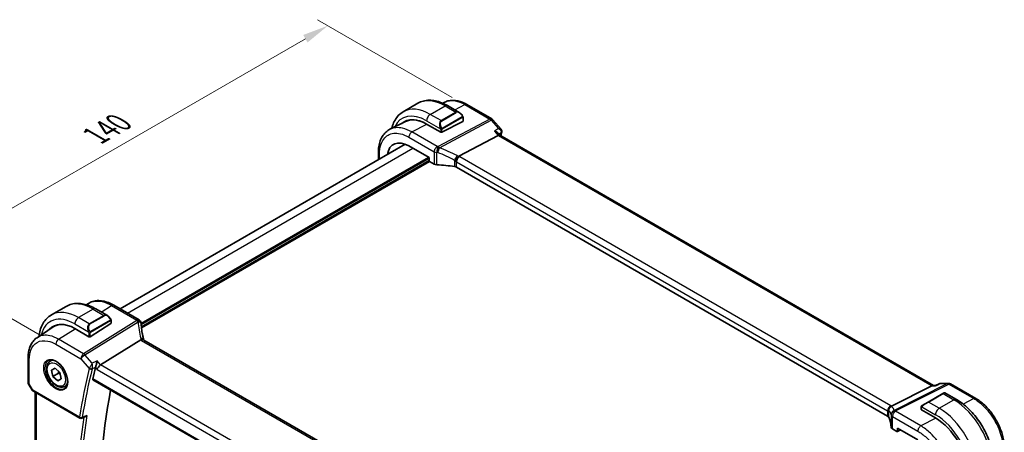
# Model space of a CAD drawing. Units: millimetres. Extents: x 160 to 4892, y 169 to 1012.
# Drawn here: x 325 to 561, y 604 to 703 of the extents above; entities that cross this region are included whole.
import ezdxf

# ---------------------------------------------------------------- set-up
doc = ezdxf.new("R2010")
doc.units = ezdxf.units.MM
for name, color, linetype, lineweight in [('Dimension (ISO)', 7, 'Continuous', 18), ('Visible (ISO)', 7, 'Continuous', 35), ('Visible Narrow (ISO)', 7, 'Continuous', 25)]:
    doc.layers.add(name, color=color, linetype=linetype, lineweight=lineweight)
doc.styles.add('Note Text (TK)', font='txt')
doc.dimstyles.new('Default - Method 1b (TK)', dxfattribs={"dimscale": 2.5, "dimtxt": 2.5, "dimasz": 2.5, "dimexe": 1, "dimexo": 1.5, "dimgap": 1, "dimtad": 1, "dimtoh": 1, "dimrnd": 1e-08, "dimdsep": 46, "dimtxsty": 'Note Text (TK)', "dimcen": 0.09, "dimdle": 5, "dimclrd": 100, "dimclre": 100, "dimclrt": 7, "dimadec": 1, "dimazin": 1, "dimtfac": 1, "dimtmove": 0, "dimatfit": 3, "dimfxl": 0, "dimtolj": 1, "dimlwd": -1, "dimlwe": -1, "dimarcsym": 0})

# ---------------------------------------------------------------- blocks, each defined once
blk = doc.blocks.new('*D15')
at = {"layer": 'Defpoints', "color": 0, "transparency": 16777216}
for p in [(398.79, 701.82), (432.37, 682.42), (333.38, 625.27)]:
    blk.add_point(p, dxfattribs=at)
at = {"layer": 'Dimension (ISO)', "color": 100, "transparency": 16777216}
for p, q in [((428.62, 684.59), (396.29, 703.26)), ((305.2, 647.79), (393.37, 698.69)), ((329.63, 627.43), (297.29, 646.11))]:
    blk.add_line(p, q, dxfattribs=at)
for points in [[(392.85, 699.59), (393.89, 697.79), (398.79, 701.82)], [(304.68, 648.69), (305.72, 646.88), (299.79, 644.66)]]:
    blk.add_solid(points, dxfattribs=at)
at = {"layer": 'Dimension (ISO)', "color": 7, "transparency": 16777216, "insert": (342.92, 675.4), "char_height": 6.25, "attachment_point": 4, "rotation": 30, "style": 'Note Text (TK)'}
blk.add_mtext('\\A1;{\\Q-30.000;\\W0.816;\\H0.816x;140}', dxfattribs=at)

msp = doc.modelspace()

# ---------------------------------------------------------------- linework, layer by layer
at = {"layer": 'Visible (ISO)'}
for p, q in [((416.8936, 681.1475), (420.4291, 683.1887)), ((426.891, 683.4492), (426.3828, 683.1976)), ((427.5541, 682.6068), (430.3646, 680.9841)), ((432.1668, 682.8825), (438.1973, 679.4008)), ((431.2657, 679.786), (431.2657, 678.8936)), ((417.4474, 678.7783), (413.7089, 676.9275)), ((422.5097, 678.1914), (425.9038, 676.2318)), ((426.1866, 676.2232), (431.2071, 678.818)), ((438.4532, 679.1894), (440.4114, 676.9283)), ((426.0099, 676.1967), (426.0063, 676.1987)), ((426.0123, 676.1979), (426.0099, 676.1967)), ((439.6819, 675.4535), (430.2399, 670.4441)), ((439.6746, 676.0137), (440.1239, 675.4949)), ((544.3313, 615.3307), (440.0962, 675.5109)), ((348.8469, 633.7779), (417.379, 673.3449)), ((418.2316, 672.9336), (423.0956, 670.1254)), ((410.9057, 669.6075), (410.9057, 671.3783)), ((423.0956, 670.1254), (423.0956, 669.4293)), ((423.2369, 669.1845), (424.3121, 668.5637)), ((533.3243, 607.9895), (429.7111, 667.8106)), ((335.8591, 634.3622), (332.3236, 632.321)), ((340.7346, 634.7629), (341.1061, 635.0103)), ((353.3943, 631.1524), (347.3134, 634.6633)), ((342.9841, 633.7803), (345.7947, 632.1576)), ((346.6371, 630.2953), (341.6167, 627.0929)), ((346.6957, 630.9595), (346.6957, 630.383)), ((328.8671, 626.8551), (332.7494, 629.4407)), ((337.9397, 629.0439), (341.3338, 627.0843)), ((353.827, 626.3271), (344.1485, 620.2972)), ((458.1639, 566.4528), (354.5507, 626.2739)), ((326.72, 616.1463), (326.72, 622.0027)), ((332.0531, 621.1952), (332.5782, 621.4984)), ((332.3382, 619.0531), (333.2066, 619.549)), ((332.6519, 617.505), (332.3382, 619.0531)), ((334.0661, 618.3215), (332.6519, 617.505)), ((333.2066, 619.549), (334.3887, 618.4966)), ((334.3887, 618.4966), (334.7024, 616.9485)), ((326.854, 615.6463), (327.5906, 614.3704)), ((333.834, 616.4527), (332.6519, 617.505)), ((334.7014, 616.9535), (333.834, 616.4527)), ((334.7024, 616.9485), (333.834, 616.4527)), ((335.5531, 615.133), (336.0782, 615.4362)), ((342.3103, 616.7336), (447.9778, 555.7264)), ((544.1997, 615.3307), (544.8514, 615.3307)), ((545.9054, 615.8221), (544.8414, 615.326)), ((546.1272, 615.8713), (547.9656, 615.8713)), ((548.4656, 615.7373), (554.4961, 612.2556)), ((327.9917, 613.9931), (339.1744, 607.5368)), ((328.4322, 553.5241), (328.4322, 613.7388)), ((543.9337, 615.2637), (534.2551, 610.3909)), ((546.5655, 613.4249), (543.03, 611.3837)), ((546.5655, 613.4249), (546.873, 613.6025)), ((547.073, 613.6025), (549.8836, 611.9798)), ((541.6264, 610.5733), (543.03, 611.3837)), ((541.3865, 610.1797), (541.3865, 609.6031)), ((541.445, 609.524), (544.8392, 607.5644)), ((339.6117, 607.5062), (340.5264, 607.8757)), ((534.4807, 604.9579), (535.5559, 604.3371)), ((535.6523, 604.3253), (536.4096, 604.7035)), ((535.6973, 604.4187), (535.6973, 605.1148)), ((535.6973, 605.1148), (540.5612, 602.3066))]:
    msp.add_line(p, q, dxfattribs=at)
for centre, radius, start, end in [((437.6973, 678.5347), 1, 40.893395, 60), ((352.8943, 630.2864), 1, 3.058396, 60), ((352.902, 630.162), 1, 2.653395, 3.981392), ((327.72, 616.1463), 1, 180, 210), ((547.9656, 614.8713), 1, 60, 90), ((546.973, 613.4293), 0.2, 60, 120), ((339.4244, 607.9698), 0.5, 240, 291.997594)]:
    msp.add_arc(centre, radius, start, end, dxfattribs=at)
for centre, major_axis, ratio, start_param, end_param in [((422.5097, 669.3789), (-5.3965, 9.3471), 0.57735027, 5.49778715, 6.38840671), ((422.6003, 669.4379), (-5.3644, 9.2267), 0.57936288, 5.59711456, 6.24436288), ((422.6865, 669.4809), (-5.39, 9.3357), 0.57735027, 6.26250206, 6.38846215), ((431.0657, 678.8996), (-0.1999, 0.0086), 0.54637912, 2.37977109, 3.16516925), ((426.0452, 676.3049), (0.1999, -0.0086), 0.54637912, 3.95056741, 5.52136374), ((439.4782, 674.713), (-0.6441, -0.7798), 0.43116621, 3.21403058, 3.94706886), ((418.2316, 666.909), (-3.6893, 6.39), 0.57735027, 5.4977872, 6.90442016), ((423.2371, 669.3478), (-0.1, 0.1732), 0.5780539, 0.78600715, 2.3555855), ((425.0192, 668.9435), (0.9999, -0.0292), 0.55686057, 3.94326714, 4.69626465), ((424.3389, 657.2624), (19.9974, -0.5845), 0.55686057, 1.33900441, 1.554672), ((429.004, 667.4308), (0.9999, -0.0292), 0.55686057, 0.80167448, 1.33900441), ((337.9397, 620.5524), (-5.2, 9.0067), 0.57735027, 5.49778715, 6.46645689), ((338.1078, 620.6437), (-5.1794, 8.9085), 0.57936113, 5.96511551, 6.31849622), ((346.4957, 630.3769), (-0.1999, -0.0096), 0.60672809, 2.32712492, 3.11252308), ((375.8496, 631.3485), (-21.9602, -0.9364), 0.55354295, 0.00595927, 0.01487884), ((338.1165, 620.6544), (-5.2066, 9.018), 0.57735027, 0.05403725, 0.18320755), ((341.4752, 627.1745), (0.1999, 0.0096), 0.60672809, 3.89792124, 5.46871757), ((344.0188, 619.5995), (-0.6441, -0.7798), 0.43116621, 4.05178862, 5.57022507), ((496.7332, 486.8642), (-112.0651, 194.1025), 0.57735027, 0.5426452, 0.56009747), ((544.0634, 614.3307), (0.2635, 0.9834), 0.68850026, 0.18243192, 0.55060637), ((501.6829, 489.7219), (-111.7589, 193.5721), 0.57735027, 0.59243533, 1.00641502), ((541.5865, 609.5971), (0.1999, -0.0086), 0.54637912, 3.16516925, 3.95056741), ((532.6172, 607.6097), (0.9999, -0.0292), 0.55686057, 0.26434455, 0.80167448), ((514.1988, 605.3817), (19.9974, -0.5845), 0.55686057, 0.04867697, 0.26434455), ((544.8392, 598.7519), (5.3965, -9.3471), 0.57735027, 0.78539817, 2.35619449), ((535.1878, 605.3376), (0.9999, -0.0292), 0.55686057, 3.19026962, 3.94326714), ((535.5558, 604.5006), (0.1001, -0.1734), 0.5766475, 5.49839612, 7.06797447)]:
    msp.add_ellipse(centre, major_axis=major_axis, ratio=ratio, start_param=start_param, end_param=end_param, dxfattribs=at)
for points, knots in [([(420.4291, 683.1887), (420.8349, 683.423), (421.2726, 683.6014), (422.1856, 683.8403), (422.6606, 683.901), (423.6262, 683.9116), (424.1169, 683.8618), (425.1017, 683.6627), (425.596, 683.5134), (426.5801, 683.1252), (427.07, 682.8863), (427.5541, 682.6068)], [0.785398167, 0.785398167, 0.785398167, 0.785398167, 0.942477799, 0.942477799, 1.099557431, 1.099557431, 1.256637063, 1.256637063, 1.413716695, 1.413716695, 1.570796327, 1.570796327, 1.570796327, 1.570796327]), ([(432.1668, 682.8825), (431.8118, 683.0875), (431.4525, 683.2642), (430.7303, 683.5554), (430.3673, 683.6699), (429.6427, 683.8299), (429.2811, 683.8755), (428.5669, 683.8905), (428.2143, 683.8596), (427.5312, 683.7158), (427.201, 683.6027), (426.891, 683.4492)], [-0.785398004, -0.785398004, -0.785398004, -0.785398004, -0.635707444, -0.635707444, -0.486016884, -0.486016884, -0.336326325, -0.336326325, -0.186635765, -0.186635765, -0.036945205, -0.036945205, -0.036945205, -0.036945205]), ([(416.8936, 681.1475), (416.4878, 680.9132), (416.1144, 680.6233), (415.451, 679.9521), (415.161, 679.5711), (414.669, 678.7402), (414.4668, 678.2903), (414.2316, 677.5902), (414.1657, 677.3604), (414.1088, 677.1255)], [5.49778714, 5.49778714, 5.49778714, 5.49778714, 5.654866773, 5.654866773, 5.811946407, 5.811946407, 5.96902604, 5.96902604, 6.042870366, 6.042870366, 6.042870366, 6.042870366]), ([(430.3646, 680.9841), (430.4191, 680.9527), (430.4729, 680.9173), (430.5785, 680.8396), (430.6304, 680.7973), (430.7315, 680.7063), (430.7808, 680.6576), (430.8761, 680.5549), (430.9222, 680.5008), (431.0104, 680.3881), (431.0526, 680.3295), (431.0926, 680.269)], [0.785398161, 0.785398161, 0.785398161, 0.785398161, 0.92160977, 0.92160977, 1.057821379, 1.057821379, 1.194032989, 1.194032989, 1.330244598, 1.330244598, 1.466456207, 1.466456207, 1.466456207, 1.466456207]), ([(431.0926, 680.269), (431.1257, 680.2189), (431.1568, 680.1673), (431.1966, 680.0896), (431.2083, 680.0649), (431.2281, 680.0143), (431.2368, 679.9885), (431.2511, 679.9346), (431.256, 679.9061), (431.2632, 679.848), (431.2657, 679.8177), (431.2657, 679.786)], [0, 0, 0, 0, 0.0180180847, 0.0180180847, 0.0261891565, 0.0261891565, 0.0343651017, 0.0343651017, 0.0437567008, 0.0437567008, 0.0543662731, 0.0543662731, 0.0543662731, 0.0543662731]), ([(410.9057, 671.3783), (410.9057, 671.871), (410.9408, 672.3493), (411.0846, 673.2666), (411.1933, 673.7058), (411.4883, 674.5334), (411.6747, 674.922), (412.1275, 675.6327), (412.394, 675.9547), (413.0011, 676.5114), (413.3415, 676.7456), (413.7089, 676.9275)], [-0.785397967, -0.785397967, -0.785397967, -0.785397967, -0.620931965, -0.620931965, -0.456465963, -0.456465963, -0.291999961, -0.291999961, -0.127533959, -0.127533959, 0.036932043, 0.036932043, 0.036932043, 0.036932043]), ([(440.4114, 676.9283), (440.4309, 676.9058), (440.45, 676.8813), (440.4867, 676.8275), (440.5042, 676.7983), (440.5361, 676.734), (440.5506, 676.6987), (440.5741, 676.622), (440.5831, 676.5806), (440.5926, 676.4937), (440.5931, 676.4483), (440.5886, 676.403)], [-0.0252986796, -0.0252986796, -0.0252986796, -0.0252986796, -0.0202389437, -0.0202389437, -0.0151792078, -0.0151792078, -0.0101194719, -0.0101194719, -0.0050597359, -0.0050597359, 0, 0, 0, 0]), ([(438.8213, 676.4472), (438.8232, 676.4468), (438.8251, 676.4463), (438.9426, 676.4187), (439.0542, 676.3844), (439.2592, 676.3042), (439.3539, 676.2584), (439.5316, 676.1495), (439.6132, 676.0847), (439.6747, 676.0137)], [-0.163288366, -0.163288366, -0.163288366, -0.163288366, -0.162684513, -0.162684513, -0.125866588, -0.125866588, -0.090260999, -0.090260999, -0.050905484, -0.050905484, -0.050905484, -0.050905484]), ([(440.5886, 676.403), (440.5877, 676.3938), (440.5867, 676.3849), (440.5843, 676.3672), (440.5831, 676.3586), (440.5803, 676.3414), (440.5788, 676.333), (440.5756, 676.3163), (440.5739, 676.3081), (440.5703, 676.2918), (440.5685, 676.2838), (440.5665, 676.2758)], [0, 0, 0, 0, 0.00175366236, 0.00175366236, 0.00350732471, 0.00350732471, 0.00526098707, 0.00526098707, 0.00701464943, 0.00701464943, 0.00876831178, 0.00876831178, 0.00876831178, 0.00876831178]), ([(429.5032, 669.1854), (429.5035, 669.1866), (429.5038, 669.1877), (429.5172, 669.2371), (429.5331, 669.2884), (429.5699, 669.3936), (429.5905, 669.4474), (429.6576, 669.6075), (429.71, 669.716), (429.8302, 669.9346), (429.8971, 670.0419), (430.0351, 670.2371), (430.1045, 670.3227), (430.1704, 670.3919)], [-0.152377677, -0.152377677, -0.152377677, -0.152377677, -0.151911895, -0.151911895, -0.132151326, -0.132151326, -0.113003239, -0.113003239, -0.076389229, -0.076389229, -0.03819298, -0.03819298, 0, 0, 0, 0]), ([(430.2399, 670.4441), (430.2135, 670.4301), (430.1903, 670.4128), (430.1706, 670.3921), (430.1705, 670.392), (430.1704, 670.3919)], [-0.35780165116, -0.35780165116, -0.35780165116, -0.35780165116, -0.34951322551, -0.34951322551, -0.34947229848, -0.34947229848, -0.34947229848, -0.34947229848]), ([(335.8591, 634.3622), (336.2649, 634.5965), (336.7027, 634.7749), (337.6157, 635.0138), (338.0906, 635.0745), (339.0562, 635.0851), (339.5469, 635.0353), (340.5318, 634.8362), (341.026, 634.6869), (342.0101, 634.2988), (342.5, 634.0598), (342.9841, 633.7803)], [5.497787148, 5.497787148, 5.497787148, 5.497787148, 5.65486678, 5.65486678, 5.811946412, 5.811946412, 5.969026043, 5.969026043, 6.126105675, 6.126105675, 6.283185307, 6.283185307, 6.283185307, 6.283185307]), ([(347.3134, 634.6633), (346.8867, 634.9096), (346.455, 635.1184), (345.5887, 635.4525), (345.154, 635.5779), (344.2897, 635.7363), (343.86, 635.7691), (343.0181, 635.7324), (342.606, 635.6626), (341.8203, 635.4152), (341.4473, 635.2375), (341.1061, 635.0103)], [-0.785397967, -0.785397967, -0.785397967, -0.785397967, -0.620931967, -0.620931967, -0.456465966, -0.456465966, -0.291999966, -0.291999966, -0.127533966, -0.127533966, 0.036932035, 0.036932035, 0.036932035, 0.036932035]), ([(332.3236, 632.321), (331.9178, 632.0867), (331.5444, 631.7968), (330.8811, 631.1256), (330.5911, 630.7446), (330.0991, 629.9137), (329.8968, 629.4638), (329.5768, 628.5113), (329.459, 628.0087), (329.3654, 627.381), (329.3515, 627.2756), (329.3391, 627.1694)], [0.785398159, 0.785398159, 0.785398159, 0.785398159, 0.942477793, 0.942477793, 1.099557426, 1.099557426, 1.25663706, 1.25663706, 1.413716693, 1.413716693, 1.445110283, 1.445110283, 1.445110283, 1.445110283]), ([(345.7947, 632.1576), (345.8491, 632.1262), (345.9029, 632.0908), (346.0086, 632.0131), (346.0604, 631.9708), (346.1615, 631.8798), (346.2108, 631.8311), (346.3061, 631.7284), (346.3522, 631.6743), (346.4405, 631.5616), (346.4827, 631.503), (346.5226, 631.4425)], [0.785398161, 0.785398161, 0.785398161, 0.785398161, 0.92160977, 0.92160977, 1.057821379, 1.057821379, 1.194032989, 1.194032989, 1.330244598, 1.330244598, 1.466456207, 1.466456207, 1.466456207, 1.466456207]), ([(346.5226, 631.4425), (346.5557, 631.3924), (346.5868, 631.3408), (346.6267, 631.2631), (346.6383, 631.2384), (346.6581, 631.1878), (346.6668, 631.162), (346.6811, 631.1081), (346.686, 631.0796), (346.6932, 631.0215), (346.6957, 630.9912), (346.6957, 630.9595)], [0, 0, 0, 0, 0.0180180948, 0.0180180948, 0.026189164, 0.026189164, 0.0343651021, 0.0343651021, 0.0437567018, 0.0437567018, 0.0543662731, 0.0543662731, 0.0543662731, 0.0543662731]), ([(354.4934, 626.4139), (354.4259, 626.6706), (354.3641, 626.9269), (354.2515, 627.4384), (354.2007, 627.6935), (354.1105, 628.2021), (354.071, 628.4556), (354.0031, 628.9604), (353.9748, 629.2118), (353.9295, 629.712), (353.9124, 629.9609), (353.9009, 630.2083)], [-1.150121692, -1.150121692, -1.150121692, -1.150121692, -1.108943223, -1.108943223, -1.067764754, -1.067764754, -1.026586286, -1.026586286, -0.985407817, -0.985407817, -0.944229349, -0.944229349, -0.944229349, -0.944229349]), ([(326.72, 622.0027), (326.72, 622.4127), (326.7465, 622.8122), (326.8555, 623.5832), (326.9378, 623.9548), (327.1615, 624.6623), (327.3028, 624.9983), (327.647, 625.6243), (327.85, 625.9143), (328.316, 626.4339), (328.5792, 626.6633), (328.8671, 626.8551)], [-0.785398004, -0.785398004, -0.785398004, -0.785398004, -0.635707443, -0.635707443, -0.486016881, -0.486016881, -0.33632632, -0.33632632, -0.186635759, -0.186635759, -0.036945197, -0.036945197, -0.036945197, -0.036945197]), ([(354.4784, 626.3221), (354.4702, 626.3286), (354.4617, 626.3347), (354.391, 626.3804), (354.3126, 626.4032), (354.129, 626.4125), (354.0256, 626.3984), (353.9167, 626.3668)], [-0.081663493, -0.081663493, -0.081663493, -0.081663493, -0.0761656539, -0.0761656539, -0.0382728821, -0.0382728821, 0, 0, 0, 0]), ([(354.4784, 626.3221), (354.482, 626.3193), (354.4858, 626.3164), (354.4939, 626.3104), (354.4982, 626.3074), (354.5074, 626.301), (354.5122, 626.2978), (354.5223, 626.2911), (354.5277, 626.2878), (354.5388, 626.2809), (354.5446, 626.2774), (354.5507, 626.2739)], [-0.145923678, -0.145923678, -0.145923678, -0.145923678, -0.116738942, -0.116738942, -0.087554207, -0.087554207, -0.058369471, -0.058369471, -0.029184736, -0.029184736, 0, 0, 0, 0]), ([(354.4934, 626.4139), (354.4967, 626.4011), (354.5004, 626.388), (354.5085, 626.3615), (354.5129, 626.3481), (354.5224, 626.3208), (354.5274, 626.307), (354.5343, 626.2893), (354.5358, 626.2856), (354.5373, 626.2819)], [1.150121692, 1.150121692, 1.150121692, 1.150121692, 1.191124253, 1.191124253, 1.232126814, 1.232126814, 1.273129376, 1.273129376, 1.283976664, 1.283976664, 1.283976664, 1.283976664]), ([(335.5531, 615.133), (335.364, 615.0239), (335.1502, 614.9594), (334.6889, 614.9197), (334.4405, 614.9515), (333.9149, 615.1106), (333.6374, 615.2503), (333.0937, 615.6236), (332.8281, 615.8607), (332.3418, 616.4018), (332.1208, 616.7051), (331.7422, 617.3484), (331.5843, 617.688), (331.3462, 618.3743), (331.2661, 618.7209), (331.1959, 619.3921), (331.2063, 619.7167), (331.3289, 620.3048), (331.439, 620.5709), (331.726, 620.956), (331.8784, 621.0943), (332.0531, 621.1952)], [2.09161416, 2.09161416, 2.09161416, 2.09161416, 2.35545934, 2.35545934, 2.64338942, 2.64338942, 2.97134129, 2.97134129, 3.31095618, 3.31095618, 3.64794142, 3.64794142, 3.98325517, 3.98325517, 4.31997672, 4.31997672, 4.65953721, 4.65953721, 4.98937044, 4.98937044, 5.23320681, 5.23320681, 5.23320681, 5.23320681]), ([(331.619, 621.3934), (331.832, 621.5045), (332.0836, 621.5523), (332.625, 621.5065), (332.9076, 621.4252), (333.4807, 621.1481), (333.7703, 620.9565), (334.3331, 620.4791), (334.6062, 620.1933), (335.1072, 619.5552), (335.3349, 619.2027), (335.72, 618.4679), (335.8774, 618.0856), (336.1054, 617.3325), (336.1763, 616.9618), (336.2267, 616.272), (336.2066, 615.9529), (336.083, 615.3966), (335.9793, 615.1605), (335.7471, 614.8444), (335.6346, 614.7386), (335.5078, 614.6579)], [0.81009339, 0.81009339, 0.81009339, 0.81009339, 1.16739552, 1.16739552, 1.48973197, 1.48973197, 1.8012118, 1.8012118, 2.11335072, 2.11335072, 2.42687674, 2.42687674, 2.74073681, 2.74073681, 3.05373072, 3.05373072, 3.36519963, 3.36519963, 3.67873175, 3.67873175, 3.9022956, 3.9022956, 3.9022956, 3.9022956]), ([(342.9368, 619.7976), (342.968, 619.8759), (342.999, 619.9663), (343.0665, 620.1859), (343.1016, 620.3171), (343.1674, 620.5916), (343.1977, 620.7358), (343.2497, 621.0183), (343.2713, 621.1577), (343.2875, 621.2876), (343.2877, 621.2893), (343.2879, 621.291)], [-0.16400863, -0.16400863, -0.16400863, -0.16400863, -0.132153485, -0.132153485, -0.091676504, -0.091676504, -0.047034718, -0.047034718, 0, 0, 0.000608466, 0.000608466, 0.000608466, 0.000608466]), ([(342.3103, 616.7336), (342.3089, 616.7345), (342.3075, 616.7353), (342.2796, 616.7529), (342.26, 616.7805), (342.2432, 616.8505), (342.2449, 616.8921), (342.2545, 616.9349)], [0.0368004175, 0.0368004175, 0.0368004175, 0.0368004175, 0.037774436, 0.037774436, 0.0569102552, 0.0569102552, 0.0750467597, 0.0750467597, 0.0750467597, 0.0750467597]), ([(544.8414, 615.326), (544.8227, 615.3173), (544.8072, 615.2967), (544.7947, 615.2648), (544.7945, 615.2642), (544.7943, 615.2637)], [-0.0360859443, -0.0360859443, -0.0360859443, -0.0360859443, 0, 0, 0.0006084656, 0.0006084656, 0.0006084656, 0.0006084656]), ([(546.1272, 615.8713), (546.1123, 615.8713), (546.0971, 615.8707), (546.0666, 615.868), (546.0513, 615.866), (546.0208, 615.8607), (546.0057, 615.8573), (545.9759, 615.8493), (545.9612, 615.8446), (545.9326, 615.8342), (545.9188, 615.8284), (545.9054, 615.8221)], [-0.0243430625, -0.0243430625, -0.0243430625, -0.0243430625, -0.02305702199, -0.02305702199, -0.02177098147, -0.02177098147, -0.02048494095, -0.02048494095, -0.01919890043, -0.01919890043, -0.01791285991, -0.01791285991, -0.01791285991, -0.01791285991]), ([(327.5906, 614.3704), (327.612, 614.3333), (327.6353, 614.2999), (327.684, 614.2386), (327.7095, 614.2107), (327.762, 614.1588), (327.7891, 614.1349), (327.8446, 614.0899), (327.8731, 614.0689), (327.9314, 614.0293), (327.9613, 614.0107), (327.9917, 613.9931)], [0.83221459, 0.83221459, 0.83221459, 0.83221459, 0.955310532, 0.955310532, 1.078406474, 1.078406474, 1.201502415, 1.201502415, 1.324598357, 1.324598357, 1.447694299, 1.447694299, 1.447694299, 1.447694299]), ([(549.8836, 611.9798), (550.8518, 611.4208), (551.7973, 610.6991), (553.5791, 609.0019), (554.4151, 608.0261), (555.9115, 605.9068), (556.5716, 604.7634), (557.6588, 602.4078), (558.0859, 601.1959), (558.6648, 598.8042), (558.8171, 597.6246), (558.8171, 596.5065)], [0, 0, 0, 0, 0.31415927, 0.31415927, 0.62831853, 0.62831853, 0.9424778, 0.9424778, 1.25663706, 1.25663706, 1.57079633, 1.57079633, 1.57079633, 1.57079633]), ([(561.3622, 600.3632), (561.3622, 600.7934), (561.3329, 601.2352), (561.2187, 602.1337), (561.1338, 602.5903), (560.9113, 603.5095), (560.7737, 603.972), (560.4496, 604.8936), (560.2631, 605.3526), (559.8455, 606.2574), (559.6144, 606.7032), (559.1128, 607.572), (558.8423, 607.9951), (558.2675, 608.8091), (557.9632, 609.2002), (557.3272, 609.9416), (556.9954, 610.292), (556.3106, 610.9443), (555.9576, 611.2462), (555.2366, 611.7943), (554.8687, 612.0405), (554.4961, 612.2556)], [-0.785398, -0.785398, -0.785398, -0.785398, -0.6283184, -0.6283184, -0.4712388, -0.4712388, -0.3141592, -0.3141592, -0.1570796, -0.1570796, 0, 0, 0.1570796, 0.1570796, 0.3141592, 0.3141592, 0.4712388, 0.4712388, 0.6283184, 0.6283184, 0.785398, 0.785398, 0.785398, 0.785398]), ([(533.4837, 609.1523), (533.4835, 609.1537), (533.4834, 609.1551), (533.4765, 609.2128), (533.4743, 609.2704), (533.4791, 609.387), (533.4861, 609.4459), (533.5221, 609.6278), (533.5663, 609.7489), (533.6912, 609.9718), (533.7695, 610.0714), (533.9532, 610.2395), (534.0566, 610.3058), (534.1655, 610.3503)], [-0.152392203, -0.152392203, -0.152392203, -0.152392203, -0.151922277, -0.151922277, -0.133396489, -0.133396489, -0.114908645, -0.114908645, -0.076165654, -0.076165654, -0.038272882, -0.038272882, 0, 0, 0, 0]), ([(541.3865, 610.1797), (541.3865, 610.1939), (541.3871, 610.2087), (541.3893, 610.245), (541.3915, 610.2669), (541.3993, 610.3216), (541.4065, 610.3561), (541.4275, 610.4067), (541.4365, 610.4238), (541.4529, 610.447), (541.4587, 610.4543), (541.4753, 610.4727), (541.487, 610.4835), (541.5098, 610.5024), (541.5208, 610.5107), (541.5378, 610.522), (541.5434, 610.5254), (541.549, 610.5287)], [0, 0, 0, 0, 0.0047436805, 0.0047436805, 0.0122445343, 0.0122445343, 0.0235859037, 0.0235859037, 0.0293422381, 0.0293422381, 0.0321135863, 0.0321135863, 0.0368260415, 0.0368260415, 0.0410505003, 0.0410505003, 0.0430339881, 0.0430339881, 0.0430339881, 0.0430339881]), ([(340.5264, 607.8757), (340.5836, 607.8988), (340.6391, 607.9303), (340.7589, 608.0159), (340.8218, 608.0746), (340.8778, 608.1407), (340.8787, 608.1418), (340.8796, 608.1429)], [-0.0452207687, -0.0452207687, -0.0452207687, -0.0452207687, -0.0256117783, -0.0256117783, 0, 0, 0.0004308342, 0.0004308342, 0.0004308342, 0.0004308342])]:
    msp.add_open_spline(points, degree=3, knots=knots, dxfattribs=at)
for points in [[(440.5665, 676.2758), (440.4924, 675.9733), (440.4192, 675.6701), (440.3468, 675.3662)], [(353.9167, 626.3668), (353.8844, 626.3574), (353.8545, 626.3442), (353.827, 626.3271)], [(342.9368, 619.7976), (342.9192, 619.7534), (342.9056, 619.7109), (342.8959, 619.6713)], [(534.1655, 610.3503), (534.1978, 610.3635), (534.2277, 610.3771), (534.2551, 610.3909)], [(541.6264, 610.5733), (541.5915, 610.5532), (541.5584, 610.5341), (541.5551, 610.5322)]]:
    msp.add_open_spline(points, degree=3, dxfattribs=at)
for points, weights in [([(334.0538, 618.7948), (334.0719, 618.5785), (334.0661, 618.3215)], [1.06017614685, 1.04090273174, 1]), ([(334.0661, 618.3215), (334.2951, 618.195), (334.4756, 618.068)], [1, 1.04163400487, 1.06085838687])]:
    msp.add_rational_spline(points, weights, degree=2, dxfattribs=at)
at = {"layer": 'Visible Narrow (ISO)'}
for p, q in [((423.3936, 680.5036), (426.9291, 682.5449)), ((426.9291, 682.5449), (429.5222, 681.0478)), ((429.29, 681.6045), (431.7038, 682.8532)), ((431.7038, 682.8532), (437.7343, 679.3715)), ((425.9866, 679.0065), (423.3936, 680.5036)), ((437.7343, 679.3715), (425.2614, 672.7541)), ((429.5222, 681.0478), (425.9866, 679.0065)), ((426.0866, 678.901), (429.6222, 680.9422)), ((431.0433, 679.9128), (426.2676, 677.1555)), ((426.309, 677.0161), (431.0847, 679.7734)), ((431.2071, 679.7044), (431.2071, 678.818)), ((418.9753, 676.2753), (422.5897, 678.1452)), ((422.5097, 678.9727), (425.8363, 677.0521)), ((425.5772, 672.4857), (438.0501, 679.1031)), ((438.0501, 679.1031), (439.7832, 677.1019)), ((418.2312, 675.0303), (424.3121, 671.5195)), ((425.0562, 672.7645), (418.9753, 676.2753)), ((425.9038, 676.8058), (425.9038, 676.2318)), ((426.1866, 676.2232), (426.1866, 676.8058)), ((438.8213, 676.4472), (439.6819, 675.4535)), ((439.6819, 675.4535), (543.9337, 615.2637)), ((350.6043, 632.7632), (419.2065, 672.3707)), ((353.8932, 630.3347), (422.9541, 670.207)), ((353.9108, 630.0182), (423.0956, 669.9621)), ((411.1986, 669.7766), (411.1986, 670.9701)), ((424.3121, 671.5195), (424.3121, 668.5637)), ((424.9868, 668.3872), (424.9868, 671.3507)), ((534.0684, 610.5144), (430.4553, 670.3355)), ((353.9446, 629.5478), (423.0956, 669.4722)), ((353.9739, 629.2382), (423.2039, 669.2081)), ((429.2496, 669.4609), (429.2496, 667.966)), ((429.7111, 669.0905), (533.3243, 609.2694)), ((429.7111, 667.8106), (429.7111, 669.0905)), ((344.3062, 633.017), (346.7764, 634.5913)), ((346.7764, 634.5913), (352.8573, 631.0804)), ((342.3591, 633.7184), (338.8236, 631.6771)), ((344.9522, 632.2213), (341.4167, 630.18)), ((341.5167, 630.0745), (345.0522, 632.1157)), ((342.3591, 633.7184), (344.9522, 632.2213)), ((337.9397, 630.1462), (341.2663, 628.2256)), ((341.4167, 630.18), (338.8236, 631.6771)), ((352.865, 630.956), (340.0796, 622.9905)), ((340.3954, 622.7221), (353.1808, 630.6876)), ((346.4733, 631.0863), (341.6976, 628.329)), ((341.739, 628.1896), (346.5147, 630.9469)), ((346.6371, 630.8779), (346.6371, 630.2953)), ((334.0491, 626.4722), (338.0155, 629.0002)), ((341.3338, 627.9793), (341.3338, 627.0843)), ((341.6167, 627.0929), (341.6167, 627.9793)), ((333.379, 625.2699), (339.4095, 621.7882)), ((340.0796, 622.9905), (334.0491, 626.4722)), ((354.0137, 626.2019), (457.6269, 566.3808)), ((342.1284, 620.7209), (340.3954, 622.7221)), ((327.0129, 615.738), (327.0129, 621.5944)), ((339.4095, 621.7882), (341.4395, 619.4441)), ((344.1485, 620.2972), (343.2879, 621.291)), ((448.4003, 560.1074), (344.1485, 620.2972)), ((342.8959, 619.6713), (343.3117, 619.1912)), ((343.3117, 619.1912), (447.6514, 558.9507)), ((327.0129, 615.738), (326.854, 615.6463)), ((327.8882, 614.222), (327.0129, 615.738)), ((447.9434, 555.9154), (342.2545, 616.9349)), ((547.6868, 615.8043), (534.9014, 609.3673)), ((535.2172, 609.2711), (548.0026, 615.7081)), ((545.9537, 615.8043), (547.6868, 615.8043)), ((548.0026, 615.7081), (554.0331, 612.2264)), ((339.0709, 607.7656), (327.8882, 614.222)), ((328.7251, 553.2451), (328.7251, 613.5697)), ((543.13, 611.3738), (546.6655, 613.415)), ((543.9337, 615.2637), (544.7943, 615.2637)), ((546.6655, 613.415), (549.2586, 611.9179)), ((545.723, 609.8767), (543.13, 611.3738)), ((545.723, 609.8767), (549.2586, 611.9179)), ((554.0331, 612.2264), (551.4711, 610.9034)), ((533.3243, 609.2694), (533.3243, 607.9895)), ((533.5866, 607.727), (533.5866, 609.2219)), ((534.1883, 608.3032), (534.1883, 605.3397)), ((541.3058, 605.6477), (535.2248, 609.1586)), ((541.445, 609.524), (541.445, 610.0981)), ((541.5125, 610.2664), (544.8392, 608.3457)), ((534.4807, 607.9136), (540.5617, 604.4028)), ((534.4807, 604.9579), (534.4807, 607.9136)), ((544.923, 607.5154), (541.3058, 605.6477)), ((536.3437, 604.7415), (535.6973, 604.4187))]:
    msp.add_line(p, q, dxfattribs=at)
for centre, major_axis, ratio, start_param, end_param in [((426.9291, 671.9304), (-6.5, 11.2583), 0.57735027, 5.49778715, 6.28318531), ((423.3936, 669.8892), (-6.5, 11.2583), 0.57735027, 5.49778715, 6.28318531), ((426.9291, 681.5242), (0.625, 1.0825), 0.57735027, 0, 0.78539816), ((431.6668, 682.0164), (0.5, 0.866), 0.57735027, 0, 0.73303828), ((422.5097, 669.3789), (-5.875, 10.1758), 0.57735027, 5.49778715, 6.67546795), ((423.3936, 679.483), (-0.625, -1.0825), 0.57735027, 3.92699081, 5.49778714), ((430.2646, 679.5985), (-0.6959, 1.4737), 0.624963, 5.54936327, 6.33476143), ((429.5222, 680.8845), (-0.1, 0.1732), 0.57735027, 4.71238899, 5.49778714), ((430.3646, 679.6562), (-0.7425, 1.286), 0.57735027, 4.8167291, 6.28318532), ((430.9257, 680.1587), (0.1669, 0.1103), 0.0426352, 5.32658041, 6.28318531), ((430.9433, 679.855), (-0.1, 0.1732), 0.57735027, 3.92699082, 4.71238898), ((431.0657, 679.786), (0.2, 0), 0.57735027, 5.49778714, 6.28318531), ((437.6973, 678.5347), (0.5, 0.866), 0.57735027, 0, 0.73303828), ((437.6973, 678.5347), (0.4687, -0.8834), 0.61386143, 1.91421599, 2.37721658), ((437.6973, 678.5347), (0.7559, 0.6547), 0.25819889, 0, 0.87791414), ((426.7291, 677.5572), (-0.6959, 1.4737), 0.624963, 0.05157612, 1.51803233), ((426.8291, 677.615), (-0.7425, 1.286), 0.57735027, 0, 1.46645621), ((425.9133, 677.2648), (0.1789, 0.0894), 0.04263521, 0.9566049, 2.45368868), ((425.9866, 678.8432), (-0.1, 0.1732), 0.57735027, 4.71238899, 5.49778714), ((426.1676, 677.0978), (0.1, -0.1732), 0.57735027, 0.78539816, 1.57079633), ((418.9383, 675.4386), (0.5, 0.866), 0.57735027, 0.73303828, 2.35619449), ((426.0452, 676.8875), (-0.2, 0), 0.57735027, 0.78539816, 2.35619449), ((594.3447, 543.2202), (112.1108, -194.1816), 0.57735027, 3.68400741, 3.68857885), ((440.0809, 676.3948), (0.4856, -0.119), 0.69930047, 5.73985768, 6.28318531), ((440.091, 676.452), (0.4976, -0.049), 0.7921913, 5.6332728, 6.28318531), ((425.0192, 671.9277), (-0.5, -0.866), 0.57735027, 3.87463094, 5.49778714), ((425.0192, 671.9277), (-0.0479, -0.9989), 0.00575564, 3.71959502, 5.32858716), ((424.3759, 661.3021), (-20.9942, 0.9061), 0.54637912, 4.69378969, 4.70356493), ((425.2244, 671.9173), (0.0533, 0.9986), 0.01394324, 0.57805498, 2.1873954), ((425.2244, 671.9173), (0.3367, 0.9416), 0.18613221, 4.12120232, 5.42517994), ((425.2244, 671.9173), (-0.4687, 0.8834), 0.61386143, 5.05580864, 5.51880923), ((424.6917, 655.3106), (-18.832, 13.8068), 0.67305545, 4.92271757, 5.12860991), ((411.9057, 671.3783), (-1, 0), 0.57735027, 0, 0.78539816), ((425.0192, 671.9277), (1, 0), 0.57735027, 3.92699081, 4.67998833), ((424.3389, 660.4654), (19.9939, -0.9039), 0.54479726, 1.55324443, 1.56301967), ((424.3389, 654.7423), (-17.7405, 13.8099), 0.66867453, 4.94425092, 5.15014327), ((429.4951, 670.0206), (0.4706, 0.8824), 0.0589115, 4.05711253, 5.44323168), ((430.4183, 669.4987), (-0.5, -0.866), 0.57735027, 3.87463094, 5.49778714), ((429.3568, 669.1338), (-1.7935, 1.3149), 0.67305545, 4.75185315, 4.92271757), ((429.041, 669.6045), (-1.9994, 0.0863), 0.54637912, 3.95056741, 4.0931999), ((429.004, 668.5655), (-0.7632, 1.1947), 0.54089094, 4.89232154, 5.16691647), ((429.004, 668.7678), (0.9991, -0.0823), 0.51426989, 0.82776027, 1.09049527), ((342.3591, 623.1039), (-6.5, 11.2583), 0.57735027, 5.49778715, 6.28318531), ((346.8134, 633.7972), (0.5, 0.866), 0.57735027, 0, 0.83775804), ((337.9397, 620.5524), (-5.875, 10.1758), 0.57735027, 5.49778715, 6.82415174), ((338.8236, 621.0627), (-6.5, 11.2583), 0.57735027, 5.49778715, 6.28318531), ((342.3591, 632.6978), (0.625, 1.0825), 0.57735027, 0, 0.78539816), ((345.6947, 630.772), (-0.6959, 1.4737), 0.624963, 5.54936327, 6.33476143), ((344.9522, 632.058), (-0.1, 0.1732), 0.57735027, 4.71238899, 5.49778714), ((345.7947, 630.8297), (-0.7425, 1.286), 0.57735027, 4.8167291, 6.28318532), ((338.8236, 630.6565), (-0.625, -1.0825), 0.57735027, 3.92699081, 5.49778714), ((342.1591, 628.7307), (-0.6959, 1.4737), 0.624963, 0.05157612, 1.51803233), ((342.2591, 628.7885), (-0.7425, 1.286), 0.57735027, 0, 1.46645621), ((341.4167, 630.0167), (-0.1, 0.1732), 0.57735027, 4.71238899, 5.49778714), ((346.3558, 631.3322), (0.1669, 0.1103), 0.0426352, 5.32658041, 6.28318531), ((346.3733, 631.0285), (-0.1, 0.1732), 0.57735027, 3.92699082, 4.71238898), ((346.4957, 630.9595), (0.2, 0), 0.57735027, 5.49778714, 6.28318531), ((352.8943, 630.2864), (0.5, 0.866), 0.57735027, 0, 0.83775804), ((352.8943, 630.2864), (0.9986, 0.0534), 0.7948667, 0, 1.56538722), ((373.8463, 632.1288), (20.9911, 1.006), 0.60672809, 3.14492373, 3.15469897), ((352.902, 630.162), (0.9976, 0.0694), 0.79479663, 0, 1.55258292), ((352.902, 630.162), (0.5288, -0.8488), 0.53916863, 1.8741175, 2.33711808), ((352.902, 630.162), (0.9989, 0.0463), 0.53736688, 0, 1.26314536), ((374.1621, 626.1373), (-18.1029, 14.1911), 0.75001748, 0.57368873, 0.77958107), ((341.3434, 628.4383), (0.1789, 0.0894), 0.04263521, 0.9566049, 2.45368868), ((341.4752, 628.061), (-0.2, 0), 0.57735027, 0.78539816, 2.35619449), ((341.5976, 628.2713), (0.1, -0.1732), 0.57735027, 0.78539816, 1.57079633), ((334.0861, 625.6782), (-0.5, -0.866), 0.57735027, 3.97935069, 5.49778714), ((353.5262, 626.1599), (0.9672, 0.254), 0.47812627, 0, 1.15583237), ((355.7437, 626.6333), (-1.7241, 1.3515), 0.75001748, 0.77958107, 0.95044549), ((355.4279, 627.104), (1.9992, 0.0958), 0.60672809, 3.75528876, 3.89792124), ((354.0507, 625.4079), (0.5, 0.866), 0.57735027, 0, 0.83775804), ((340.1166, 622.1965), (-0.5, -0.866), 0.57735027, 3.97935069, 5.49778714), ((340.1166, 622.1965), (0.7559, 0.6547), 0.25819889, 0.98263389, 2.50107034), ((340.1166, 622.1965), (-0.5288, 0.8488), 0.53916863, 5.01571015, 5.47871074), ((327.72, 622.0027), (-1, 0), 0.57735027, 0, 0.78539816), ((333.5154, 617.998), (1.945, -3.3688), 0.57735027, 3.11689743, 6.30788053), ((333.8031, 618.1641), (-1.75, 3.0311), 0.57735027, 5.74410196, 6.28318531), ((495.6725, 486.2518), (112.3598, -194.6129), 0.57735027, 3.68400741, 3.75667116), ((495.9952, 486.4381), (-112.1108, 194.1816), 0.57735027, 0.54241476, 0.61507851), ((341.793, 619.6483), (-0.4856, 0.119), 0.69930047, 0.94020224, 2.42373211), ((341.8135, 619.7115), (-0.4645, 0.185), 0.59923038, 1.06679229, 2.51426505), ((327.72, 616.1463), (-1, 0), 0.57735027, 0, 0.78539816), ((333.8031, 618.1641), (1.75, -3.0311), 0.57735027, 0, 0.53908334), ((547.9656, 614.8713), (0, 1), 0.77459667, 0, 0.36817445), ((547.9656, 614.8713), (-0.4497, 0.8932), 0.59959638, 5.53177447, 5.99477505), ((547.9656, 614.8713), (0.5, 0.866), 0.57735027, 0, 0.73303828), ((328.6262, 614.5767), (1.0509, 0.1639), 0.32934228, 3.26824191, 3.88372162), ((328.2417, 614.4261), (-0.25, -0.433), 0.57735027, 5.49778714, 6.28318531), ((546.6655, 613.2517), (-0.1, 0.1732), 0.57735027, 5.49778713, 6.28318529), ((545.923, 612.8231), (1.1529, 0.7768), 0.07468751, 0.036457, 0.82185516), ((542.3875, 610.7818), (1.1529, 0.7768), 0.07468751, 0.82185516, 2.28831136), ((543.13, 611.2105), (-0.1, 0.1732), 0.57735027, 5.49778713, 6.28318529), ((549.2586, 610.8973), (0.625, 1.0825), 0.57735027, 0, 0.78539816), ((549.2586, 601.3035), (6.5, -11.2583), 0.57735027, 0.78539817, 2.35619449), ((553.9961, 611.3896), (0.5, 0.866), 0.57735027, 0, 0.73303828), ((534.0314, 609.6776), (-0.5, -0.866), 0.57735027, 3.87463094, 5.49778714), ((532.6172, 608.9467), (0.9991, -0.0823), 0.51426989, 0.56502528, 0.82776027), ((532.6172, 608.7444), (-0.9996, -0.5114), 0.05366574, 2.5914837, 2.86607863), ((534.556, 609.3636), (-0.6007, -0.7995), 0.96027508, 4.09555302, 5.48167217), ((514.1988, 602.8617), (-19.9608, -5.6401), 0.22194008, 3.12113943, 3.32703177), ((532.6542, 609.7834), (-1.9994, 0.0863), 0.54637912, 3.80793493, 3.95056741), ((532.3384, 609.6774), (1.9958, 0.5415), 0.23836392, 0.18348333, 0.35434775), ((535.1802, 608.4343), (-0.9854, -0.1704), 0.97338649, 4.82841516, 6.13239278), ((535.1802, 608.4343), (-0.9971, -0.0767), 0.83571942, 4.61111443, 6.22045485), ((514.1988, 608.5847), (19.9939, -0.9039), 0.54479726, 0.05702465, 0.06679989), ((535.1878, 608.3219), (-0.9983, -0.059), 0.83622226, 4.62594169, 6.23493384), ((535.1878, 608.3219), (-1, 0), 0.57735027, 0.03240065, 0.78539816), ((513.9201, 603.7946), (20.9562, 5.686), 0.23836392, 6.26077629, 6.46666864), ((535.1878, 608.3219), (0.5, 0.866), 0.57735027, 0.73303828, 2.35619449), ((535.1802, 608.4343), (-0.4497, 0.8932), 0.59959638, 5.53177447, 5.99477505), ((514.2358, 609.4215), (-20.9942, 0.9061), 0.54637912, 3.1975699, 3.20734514), ((541.5865, 610.1797), (-0.2, 0), 0.57735027, 0, 0.78539816), ((541.7264, 610.4001), (-0.1, 0.1732), 0.77163204, 0.00000001, 1.49708379), ((545.723, 608.8561), (-0.625, -1.0825), 0.57735027, 3.92699081, 5.49778714), ((544.8392, 598.7519), (5.875, -10.1758), 0.57735027, 0.78539817, 2.35619449), ((545.723, 599.2622), (-6.5, 11.2583), 0.57735027, 3.92699082, 5.49778715), ((496.7332, 486.8642), (112.2942, -194.4993), 0.57735027, 3.76025339, 4.09474866), ((497.0559, 487.0505), (-112.0452, 194.0679), 0.57735027, 0.6155709, 0.95522544), ((339.4244, 607.9698), (-0.4935, 0.0804), 0.66685574, 0.88635518, 2.36988505), ((339.4244, 607.9698), (-0.25, -0.433), 0.57735027, 5.49778714, 6.28318531), ((339.4244, 607.9698), (0.1873, -0.4636), 0.58150244, 0, 0.69289163), ((541.2688, 604.811), (0.5, 0.866), 0.57735027, 0.73303828, 2.35619449)]:
    msp.add_ellipse(centre, major_axis=major_axis, ratio=ratio, start_param=start_param, end_param=end_param, dxfattribs=at)
for centre, major_axis in [((333.3789, 617.9192), (2.0449, -3.5419)), ((333.5203, 618.0008), (1.55, -2.6847))]:
    msp.add_ellipse(centre, major_axis=major_axis, ratio=0.57735027, dxfattribs=at)
for points, knots in [([(426.8911, 683.4491), (427.6011, 683.7998), (428.4475, 683.9018), (430.1124, 683.6154), (430.9081, 683.3126), (431.7038, 682.8532)], [0.036945184, 0.036945184, 0.036945184, 0.036945184, 0.447841116, 0.447841116, 0.785397974, 0.785397974, 0.785397974, 0.785397974]), ([(431.0257, 680.2165), (431.0783, 680.1369), (431.1268, 679.9836), (431.0754, 679.9349), (431.0666, 679.9265), (431.0549, 679.9195), (431.0433, 679.9128)], [0, 0, 0, 0, 0.85304448, 0.85304448, 0.85304448, 1, 1, 1, 1]), ([(431.0847, 679.7734), (431.1336, 679.8016), (431.1988, 679.7912), (431.2058, 679.7344), (431.207, 679.7245), (431.2071, 679.7142), (431.2071, 679.7044)], [0, 0, 0, 0, 0.85253061, 0.85253061, 0.85253061, 1, 1, 1, 1]), ([(418.9753, 676.2753), (418.2187, 676.7121), (417.4622, 677.0198), (415.6139, 677.4423), (414.5697, 677.3523), (413.7089, 676.9273)], [-0.785397933, -0.785397933, -0.785397933, -0.785397933, -0.492103399, -0.492103399, -0.036932017, -0.036932017, -0.036932017, -0.036932017]), ([(426.2676, 677.1555), (426.2125, 677.1237), (426.1372, 677.1454), (426.0757, 677.222), (426.0488, 677.2553), (426.0285, 677.2922), (426.0133, 677.3226)], [0, 0, 0, 0, 0.69625733, 0.69625733, 0.69625733, 1, 1, 1, 1]), ([(426.1866, 676.8058), (426.1866, 676.8624), (426.2293, 676.9608), (426.2826, 676.9994), (426.2917, 677.006), (426.3006, 677.0113), (426.309, 677.0161)], [0, 0, 0, 0, 0.85378669, 0.85378669, 0.85378669, 1, 1, 1, 1]), ([(440.4114, 676.9283), (440.4008, 676.9406), (440.389, 676.9521), (440.3158, 677.0143), (440.2334, 677.0502), (440.0334, 677.0981), (439.9124, 677.1073), (439.7832, 677.1019)], [0.0252986796, 0.0252986796, 0.0252986796, 0.0252986796, 0.0304562625, 0.0304562625, 0.0548212725, 0.0548212725, 0.0817144833, 0.0817144833, 0.0817144833, 0.0817144833]), ([(439.7832, 677.1019), (439.9121, 677.0364), (440.0326, 676.9558), (440.232, 676.7784), (440.3141, 676.6836), (440.4205, 676.5009), (440.4533, 676.4169), (440.4737, 676.2787), (440.4733, 676.2253), (440.4636, 676.1744)], [-0.0817144833, -0.0817144833, -0.0817144833, -0.0817144833, -0.0548212725, -0.0548212725, -0.0304562625, -0.0304562625, -0.0117139471, -0.0117139471, 0, 0, 0, 0]), ([(411.1986, 670.9701), (411.1986, 671.7821), (411.3049, 672.5327), (411.8453, 674.2378), (412.4403, 675.0405), (414.0518, 675.9911), (415.0816, 676.1126), (416.8562, 675.7069), (417.5437, 675.4272), (418.2312, 675.0303)], [-0.78539795, -0.78539795, -0.78539795, -0.78539795, -0.48539865, -0.48539865, -0.00539972, -0.00539972, 0.4921034, 0.4921034, 0.78539795, 0.78539795, 0.78539795, 0.78539795]), ([(439.8797, 675.7769), (440.0129, 675.8676), (440.1461, 675.9583), (440.2793, 676.049), (440.3408, 676.0908), (440.4022, 676.1326), (440.4636, 676.1744)], [-0.238527335, -0.238527335, -0.238527335, -0.238527335, -0.1759325564, -0.1759325564, -0.1759325564, -0.1470664013, -0.1470664013, -0.1470664013, -0.1470664013]), ([(440.4636, 676.1744), (440.4628, 676.1656), (440.4615, 676.1564), (440.4581, 676.1373), (440.456, 676.1275), (440.4536, 676.1174)], [0, 0, 0, 0, 0.00438415589, 0.00438415589, 0.00876831178, 0.00876831178, 0.00876831178, 0.00876831178]), ([(341.1062, 635.0101), (341.1805, 635.0597), (341.2564, 635.1065), (342.2143, 635.6476), (343.3067, 635.773), (345.2288, 635.3498), (346.0025, 635.0381), (346.7764, 634.5913)], [-0.036932009, -0.036932009, -0.036932009, -0.036932009, 0.005399715, 0.005399715, 0.485398654, 0.485398654, 0.785397953, 0.785397953, 0.785397953, 0.785397953]), ([(346.4558, 631.39), (346.5084, 631.3104), (346.5568, 631.1571), (346.5054, 631.1084), (346.4966, 631.1), (346.485, 631.093), (346.4733, 631.0863)], [0, 0, 0, 0, 0.85304448, 0.85304448, 0.85304448, 1, 1, 1, 1]), ([(346.5147, 630.9469), (346.5636, 630.9751), (346.6288, 630.9647), (346.6358, 630.9079), (346.637, 630.898), (346.6371, 630.8877), (346.6371, 630.8779)], [0, 0, 0, 0, 0.85253061, 0.85253061, 0.85253061, 1, 1, 1, 1]), ([(334.0491, 626.4722), (333.3419, 626.8805), (332.6348, 627.1654), (330.8782, 627.5522), (329.8799, 627.4376), (329.0045, 626.943), (328.935, 626.9003), (328.8671, 626.855)], [-0.785397992, -0.785397992, -0.785397992, -0.785397992, -0.48539868, -0.48539868, -0.005399726, -0.005399726, 0.036945187, 0.036945187, 0.036945187, 0.036945187]), ([(341.6976, 628.329), (341.6425, 628.2972), (341.5673, 628.3189), (341.5057, 628.3955), (341.4789, 628.4288), (341.4586, 628.4657), (341.4434, 628.4961)], [0, 0, 0, 0, 0.69625733, 0.69625733, 0.69625733, 1, 1, 1, 1]), ([(341.6167, 627.9793), (341.6167, 628.0359), (341.6593, 628.1343), (341.7126, 628.1729), (341.7217, 628.1795), (341.7307, 628.1848), (341.739, 628.1896)], [0, 0, 0, 0, 0.85378669, 0.85378669, 0.85378669, 1, 1, 1, 1]), ([(327.0129, 621.5944), (327.0129, 622.4215), (327.1349, 623.178), (327.6907, 624.6855), (328.2181, 625.3435), (329.626, 626.1388), (330.5246, 626.242), (332.1059, 625.8939), (332.7424, 625.6375), (333.379, 625.2699)], [-0.78539799, -0.78539799, -0.78539799, -0.78539799, -0.44784112, -0.44784112, 0.00539973, 0.00539973, 0.48539868, 0.48539868, 0.78539799, 0.78539799, 0.78539799, 0.78539799]), ([(342.1284, 620.7209), (342.0782, 620.6306), (342.0219, 620.5286), (341.9056, 620.3174), (341.845, 620.207), (341.741, 620.0165), (341.6973, 619.9364), (341.6194, 619.793), (341.5848, 619.729), (341.5309, 619.6291), (341.5109, 619.592), (341.4921, 619.5571)], [-0.0004128519, -0.0004128519, -0.0004128519, -0.0004128519, 0.0234336338, 0.0234336338, 0.0457561628, 0.0457561628, 0.0609953886, 0.0609953886, 0.073491538, 0.073491538, 0.0813016314, 0.0813016314, 0.0813016314, 0.0813016314]), ([(342.1245, 619.3983), (342.1359, 619.4351), (342.1462, 619.4747), (342.1693, 619.5823), (342.1801, 619.6523), (342.1974, 619.8109), (342.2024, 619.9007), (342.2053, 620.1165), (342.1991, 620.2438), (342.1739, 620.4905), (342.1539, 620.6116), (342.1284, 620.7209)], [-0.0813016314, -0.0813016314, -0.0813016314, -0.0813016314, -0.073491538, -0.073491538, -0.0609953886, -0.0609953886, -0.0457561628, -0.0457561628, -0.0234336338, -0.0234336338, 0.0004128519, 0.0004128519, 0.0004128519, 0.0004128519]), ([(341.4921, 619.5571), (341.4816, 619.5375), (341.4719, 619.5182), (341.4544, 619.4805), (341.4465, 619.4621), (341.4395, 619.4441)], [-0.00876831178, -0.00876831178, -0.00876831178, -0.00876831178, -0.00438415589, -0.00438415589, 0, 0, 0, 0]), ([(342.1041, 619.3353), (342.1066, 619.3454), (342.1095, 619.3557), (342.1163, 619.3768), (342.1202, 619.3875), (342.1245, 619.3983)], [0, 0, 0, 0, 0.00438415589, 0.00438415589, 0.00876831178, 0.00876831178, 0.00876831178, 0.00876831178]), ([(342.1245, 619.3983), (342.1928, 619.4319), (342.261, 619.4654), (342.3293, 619.4989), (342.528, 619.5966), (342.7267, 619.6943), (342.9255, 619.792)], [0.147019075, 0.147019075, 0.147019075, 0.147019075, 0.17362153, 0.17362153, 0.17362153, 0.251099829, 0.251099829, 0.251099829, 0.251099829]), ([(545.9537, 615.8043), (546.0039, 615.8463), (546.0603, 615.8696), (546.1226, 615.8713), (546.1249, 615.8713), (546.1272, 615.8713)], [-0.0004128519, -0.0004128519, -0.0004128519, -0.0004128519, 0.0234336338, 0.0234336338, 0.0243430625, 0.0243430625, 0.0243430625, 0.0243430625]), ([(554.0331, 612.2264), (554.7403, 611.818), (555.4474, 611.2863), (557.204, 609.6447), (558.2023, 608.3773), (559.7663, 605.6877), (560.3522, 604.2802), (560.9697, 601.8926), (561.1053, 600.8956), (561.1053, 599.9768)], [-0.78539799, -0.78539799, -0.78539799, -0.78539799, -0.48539868, -0.48539868, -0.00539973, -0.00539973, 0.44784112, 0.44784112, 0.78539797, 0.78539797, 0.78539797, 0.78539797]), ([(340.8796, 608.1429), (340.5744, 608.0195), (340.2691, 607.8962), (339.9639, 607.7728), (339.8895, 607.7428), (339.8151, 607.7127), (339.7407, 607.6826)], [-0.24737062, -0.24737062, -0.24737062, -0.24737062, -0.125973704, -0.125973704, -0.125973704, -0.096391871, -0.096391871, -0.096391871, -0.096391871]), ([(540.5617, 604.4028), (541.2649, 603.9967), (541.9681, 603.4681), (543.7149, 601.8356), (544.7076, 600.5754), (546.3366, 597.774), (546.9567, 596.227), (547.4927, 593.8684), (547.5942, 593.0159), (547.5942, 592.2221)], [-0.78539795, -0.78539795, -0.78539795, -0.78539795, -0.48539865, -0.48539865, -0.00539972, -0.00539972, 0.4921034, 0.4921034, 0.78539795, 0.78539795, 0.78539795, 0.78539795]), ([(549.0444, 592.244), (549.0444, 593.1176), (548.9327, 594.0556), (548.3428, 596.651), (547.6604, 598.3534), (545.8678, 601.436), (544.7755, 602.8228), (542.8534, 604.6192), (542.0796, 605.2009), (541.3058, 605.6477)], [-0.78539793, -0.78539793, -0.78539793, -0.78539793, -0.4921034, -0.4921034, 0.00539972, 0.00539972, 0.48539865, 0.48539865, 0.78539795, 0.78539795, 0.78539795, 0.78539795])]:
    msp.add_open_spline(points, degree=3, knots=knots, dxfattribs=at)
for points in [[(425.7727, 677.2006), (425.7792, 677.1857), (425.8301, 677.0669), (425.8363, 677.0521)], [(425.8363, 677.0521), (425.8503, 677.0188), (425.9038, 676.8357), (425.9038, 676.8058)], [(439.7832, 677.1019), (439.4625, 676.8837), (439.1419, 676.6654), (438.8213, 676.4472)], [(341.2027, 628.3741), (341.2092, 628.3592), (341.2601, 628.2404), (341.2663, 628.2256)], [(341.2663, 628.2256), (341.2803, 628.1923), (341.3338, 628.0092), (341.3338, 627.9793)], [(343.2879, 621.291), (342.9014, 621.1009), (342.5149, 620.9109), (342.1284, 620.7209)], [(342.9255, 619.792), (342.9293, 619.7939), (342.933, 619.7957), (342.9368, 619.7976)], [(544.7943, 615.2637), (545.1808, 615.4439), (545.5673, 615.6241), (545.9537, 615.8043)], [(545.9054, 615.8221), (545.9178, 615.8279), (545.9341, 615.8217), (545.9537, 615.8043)], [(541.445, 610.0981), (541.445, 610.128), (541.4985, 610.2493), (541.5125, 610.2664)], [(541.5125, 610.2664), (541.5188, 610.274), (541.5774, 610.3295), (541.5858, 610.3359)]]:
    msp.add_open_spline(points, degree=3, dxfattribs=at)

# ---------------------------------------------------------------- dimensions: what is measured, and where the dimension line sits
at = {"layer": 'Dimension (ISO)', "color": 100, "true_color": 0x00ff3f}
dim = msp.add_linear_dim(base=(398.7864, 701.8165), p1=(333.379, 625.2699), p2=(432.3739, 682.4247), angle=210, text='{\\Q-30.000;\\W0.816;\\H0.816x;<>}', dimstyle='Default - Method 1b (TK)', override={"dimtoh": 0, "dimdec": 2, "dimlfac": 1.224745, "dimtp": 0, "dimtm": 0, "dimtdec": 2, "dimtofl": 0, "dimatfit": 1}, dxfattribs=at)
dim.commit()
dim.dimension.update_dxf_attribs({"geometry": '*D15', "text_midpoint": (349.2889, 673.2391), "dimtype": 160})

doc.saveas('drawing.dxf')
